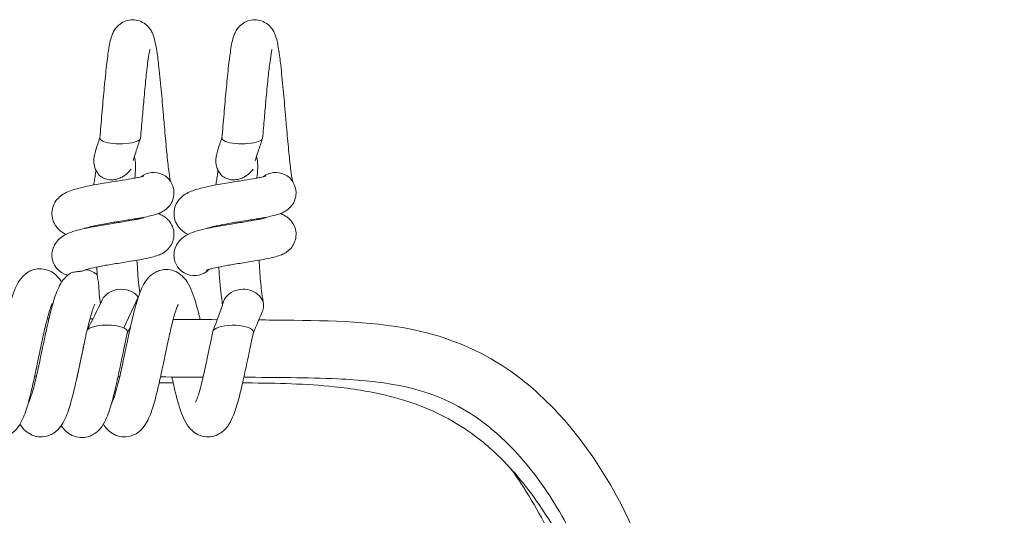
# Model space of a CAD drawing. Units: inches. Extents: x -5868 to -525, y -10413 to -7572.
# Drawn here: x -5464 to -5460, y -7848 to -7846 of the extents above; entities that cross this region are included whole.
import ezdxf

# ---------------------------------------------------------------- set-up
doc = ezdxf.new("R2010")
doc.units = ezdxf.units.IN
doc.header["$LTSCALE"] = 10
doc.header["$MEASUREMENT"] = 0
doc.layers.get('0').update_dxf_attribs({"lineweight": 9})
doc.layers.add('pararaios', color=4, linetype='Continuous', lineweight=13)

msp = doc.modelspace()

# ---------------------------------------------------------------- linework, layer by layer
at = {"color": 0, "linetype": 'Continuous', "lineweight": 0}
for points in [[(-5463.1508, -7847.6107), (-5463.0933, -7847.611), (-5463.0357, -7847.6113), (-5462.9781, -7847.6116)], [(-5463.0336, -7847.8377), (-5463.0893, -7847.8375), (-5463.1451, -7847.8371), (-5463.2008, -7847.8368)], [(-5463.1513, -7847.8598), (-5463.1695, -7847.8598), (-5463.1877, -7847.8598), (-5463.2059, -7847.8597)]]:
    msp.add_open_spline(points, degree=3, dxfattribs=at)
for points, knots in [([(-5462.8145, -7847.6126), (-5462.7796, -7847.6129), (-5462.7446, -7847.6132), (-5462.5316, -7847.6154), (-5462.3508, -7847.6172), (-5462.0493, -7847.6874), (-5461.9242, -7847.7427), (-5461.7307, -7847.8813), (-5461.6534, -7847.9568), (-5461.5024, -7848.1397), (-5461.4321, -7848.2521), (-5461.2925, -7848.533), (-5461.2341, -7848.7087), (-5461.131, -7849.1382), (-5461.1, -7849.3969), (-5461.0633, -7849.858), (-5461.0535, -7850.0615), (-5461.0477, -7850.2653)], [658.572905, 658.572905, 658.572905, 658.572905, 658.83535, 658.83535, 660.169998, 660.169998, 661.157704, 661.157704, 661.954722, 661.954722, 662.936374, 662.936374, 664.307414, 664.307414, 666.248767, 666.248767, 667.776621, 667.776621, 667.776621, 667.776621]), ([(-5461.2747, -7850.2536), (-5461.2757, -7850.2194), (-5461.2768, -7850.1853), (-5461.297, -7849.629), (-5461.3219, -7849.0868), (-5461.5544, -7848.5093), (-5461.599, -7848.419), (-5461.7006, -7848.2554), (-5461.7568, -7848.1806), (-5461.8695, -7848.0641), (-5461.9231, -7848.0185), (-5462.0641, -7847.9277), (-5462.159, -7847.8915), (-5462.3369, -7847.8552), (-5462.4207, -7847.8484), (-5462.6269, -7847.8389), (-5462.75, -7847.8383), (-5462.8731, -7847.8382)], [4.744654, 4.744654, 4.744654, 4.744654, 5.000958, 5.000958, 8.919227, 8.919227, 9.669402, 9.669402, 10.363308, 10.363308, 10.884818, 10.884818, 11.620986, 11.620986, 12.246834, 12.246834, 13.169686, 13.169686, 13.169686, 13.169686]), ([(-5461.3196, -7849.4655), (-5461.3239, -7849.4372), (-5461.3284, -7849.4092), (-5461.3527, -7849.2666), (-5461.3762, -7849.1566), (-5461.4263, -7848.9672), (-5461.4514, -7848.8861), (-5461.5276, -7848.6736), (-5461.584, -7848.5503), (-5461.6951, -7848.3596), (-5461.7468, -7848.2859), (-5461.8436, -7848.1735), (-5461.8872, -7848.1307), (-5461.9715, -7848.0618), (-5462.0117, -7848.0342), (-5462.1343, -7847.9638), (-5462.2211, -7847.9313), (-5462.3796, -7847.8934), (-5462.4474, -7847.8827), (-5462.6269, -7847.8639), (-5462.7423, -7847.8608), (-5462.8669, -7847.8604), (-5462.8725, -7847.8604), (-5462.8781, -7847.8604)], [0.02329487, 0.02329487, 0.02329487, 0.02329487, 0.02420397, 0.02420397, 0.02797495, 0.02797495, 0.03103487, 0.03103487, 0.03638721, 0.03638721, 0.04042793, 0.04042793, 0.04350417, 0.04350417, 0.0461329, 0.0461329, 0.05124082, 0.05124082, 0.05475058, 0.05475058, 0.0602047, 0.0602047, 0.06045959, 0.06045959, 0.06045959, 0.06045959]), ([(-5461.3028, -7849.6551), (-5461.3165, -7849.5681), (-5461.3323, -7849.4818), (-5461.3767, -7849.2731), (-5461.4077, -7849.1519), (-5461.4764, -7848.9232), (-5461.5136, -7848.8154), (-5461.5891, -7848.6242), (-5461.6266, -7848.5396), (-5461.7153, -7848.3628), (-5461.7675, -7848.275), (-5461.8207, -7848.2006)], [0.03335976, 0.03335976, 0.03335976, 0.03335976, 0.03713536, 0.03713536, 0.04259745, 0.04259745, 0.04780356, 0.04780356, 0.05238665, 0.05238665, 0.05818045, 0.05818045, 0.05818045, 0.05818045]), ([(-5460.4119, -7850.1133), (-5460.4001, -7850.0535), (-5460.3868, -7849.994), (-5460.3264, -7849.753), (-5460.2667, -7849.5737), (-5460.122, -7849.2447), (-5460.0386, -7849.0921), (-5459.8624, -7848.8517), (-5459.777, -7848.7566), (-5459.5443, -7848.5557), (-5459.3811, -7848.4619), (-5459.0694, -7848.3581), (-5458.9213, -7848.3335), (-5458.6043, -7848.3192), (-5458.4322, -7848.3344), (-5458.0517, -7848.4133), (-5457.8421, -7848.4923), (-5457.4608, -7848.7105), (-5457.2855, -7848.8518), (-5456.9587, -7849.1896), (-5456.8095, -7849.3935), (-5456.5128, -7849.8971), (-5456.3797, -7850.2107), (-5456.1791, -7850.8976), (-5456.1226, -7851.279), (-5456.0864, -7852.0698), (-5456.1113, -7852.4831), (-5456.2153, -7853.4168), (-5456.3079, -7853.938), (-5456.5728, -7855.191), (-5456.7622, -7855.9202), (-5457.2652, -7857.7428), (-5457.5937, -7858.8325), (-5458.0922, -7860.4641), (-5458.2595, -7861.007), (-5458.4269, -7861.55)], [4.510483, 4.510483, 4.510483, 4.510483, 4.967379, 4.967379, 6.375549, 6.375549, 7.666451, 7.666451, 8.614314, 8.614314, 9.975157, 9.975157, 11.079924, 11.079924, 12.355547, 12.355547, 13.994606, 13.994606, 15.651315, 15.651315, 17.521667, 17.521667, 20.040479, 20.040479, 22.893733, 22.893733, 25.980207, 25.980207, 29.941703, 29.941703, 35.587591, 35.587591, 44.127287, 44.127287, 48.391346, 48.391346, 48.391346, 48.391346])]:
    msp.add_open_spline(points, degree=3, knots=knots, dxfattribs=at)
at = {"layer": 'pararaios', "color": 0, "lineweight": 0}
for p, q in [((-5463.3447, -7847.6443), (-5463.2883, -7847.5231)), ((-5463.3296, -7847.6595), (-5463.3197, -7847.6429)), ((-5463.5283, -7847.8346), (-5463.5283, -7847.8346))]:
    msp.add_line(p, q, dxfattribs=at)
for centre, major_axis, ratio, start_param, end_param in [((-5463.3595, -7846.8977), (-0.08, 0), 0.28376, 6.257276, 6.281397), ((-5463.3595, -7846.8977), (-0.08, 0), 0.28376, 6.281397, 6.879755), ((-5463.3595, -7846.8977), (0.08, 0), 0.28376, 3.738162, 6.257605), ((-5462.8795, -7846.8977), (-0.08, 0), 0.28376, 6.257276, 6.281397), ((-5462.8795, -7846.8977), (-0.08, 0), 0.28376, 6.281397, 6.879755), ((-5462.8795, -7846.8977), (0.08, 0), 0.28376, 3.738162, 6.257605), ((-5463.2278, -7847.1125), (0.0627, 0.0497), 0.999876, 5.613063, 7.853982), ((-5462.7478, -7847.1125), (0.0627, 0.0497), 0.999876, 5.613063, 7.853982), ((-5463.2278, -7847.1125), (0.0798, 0.0052), 0.999649, 6.197571, 6.218413), ((-5462.7478, -7847.1125), (0.0798, 0.0052), 0.999649, 6.197571, 6.218413), ((-5463.5478, -7847.3584), (-0.0798, -0.0052), 0.999649, 6.231101, 7.563076), ((-5463.0678, -7847.3584), (-0.0798, -0.0052), 0.999649, 6.231101, 8.597761), ((-5463.5478, -7847.3584), (0.0571, 0.056), 0.999947, 4.712389, 4.746061), ((-5463.3557, -7847.5579), (-0.08, 0.0002), 0.824275, 4.869925, 5.910051), ((-5463.3557, -7847.5579), (-0.08, 0.0002), 0.824275, 3.70906, 4.869925), ((-5462.8757, -7847.5579), (-0.08, 0.0002), 0.824275, 4.951406, 6.004743), ((-5462.8757, -7847.5579), (0.08, -0.0002), 0.824275, 0.003029, 1.809814), ((-5462.8757, -7847.5579), (0.08, -0.0002), 0.824275, 5.933462, 6.286215), ((-5463.4109, -7847.6593), (-0.08, 0), 0.334057, 3.738041, 6.211574), ((-5463.4109, -7847.6593), (0.08, 0), 0.334057, 0.204622, 0.596449), ((-5463.4109, -7847.6593), (0.08, 0), 0.334057, 0.00182, 0.204622), ((-5462.9152, -7847.6602), (-0.08, 0), 0.334057, 3.307765, 6.210783), ((-5462.9152, -7847.6602), (0.08, 0), 0.334057, 0.00182, 0.166172), ((-5463.4109, -7847.6593), (0.08, 0), 0.334057, 6.208087, 6.285005), ((-5462.9152, -7847.6602), (0.08, 0), 0.334057, 6.207175, 6.285005)]:
    msp.add_ellipse(centre, major_axis=major_axis, ratio=ratio, start_param=start_param, end_param=end_param, dxfattribs=at)
for points, knots in [([(-5463.4395, -7846.8972), (-5463.4367, -7846.8669), (-5463.4339, -7846.8346), (-5463.4284, -7846.7712), (-5463.4256, -7846.7392), (-5463.42, -7846.6785), (-5463.4171, -7846.649), (-5463.4112, -7846.596), (-5463.4082, -7846.572), (-5463.4016, -7846.5299), (-5463.3987, -7846.5133), (-5463.3905, -7846.4903), (-5463.3884, -7846.485), (-5463.3825, -7846.474), (-5463.3789, -7846.4682), (-5463.3689, -7846.4563), (-5463.3621, -7846.4501), (-5463.3471, -7846.4408), (-5463.3391, -7846.4373), (-5463.322, -7846.4329), (-5463.3127, -7846.4321), (-5463.2946, -7846.4337), (-5463.2856, -7846.436), (-5463.2692, -7846.4432), (-5463.2617, -7846.4481), (-5463.2494, -7846.4591), (-5463.2444, -7846.4652), (-5463.2368, -7846.4766), (-5463.2341, -7846.4819), (-5463.2292, -7846.4933), (-5463.2273, -7846.4991), (-5463.2213, -7846.5198), (-5463.2185, -7846.5353), (-5463.213, -7846.5705), (-5463.2106, -7846.5891), (-5463.2049, -7846.6386), (-5463.2016, -7846.6723), (-5463.1953, -7846.7395), (-5463.1924, -7846.7735), (-5463.1891, -7846.8109), (-5463.1888, -7846.8147), (-5463.1875, -7846.83), (-5463.1865, -7846.8414), (-5463.1827, -7846.8846), (-5463.1798, -7846.9161), (-5463.1744, -7846.9721), (-5463.1717, -7846.9976), (-5463.1666, -7847.0389), (-5463.164, -7847.0559), (-5463.1619, -7847.0668), (-5463.1619, -7847.067), (-5463.1618, -7847.0673)], [0, 0, 0, 0, 0.239572, 0.239572, 0.477821, 0.477821, 0.72185, 0.72185, 0.973811, 0.973811, 1.248729, 1.248729, 1.324927, 1.324927, 1.393235, 1.393235, 1.469064, 1.469064, 1.537607, 1.537607, 1.609229, 1.609229, 1.680878, 1.680878, 1.75254, 1.75254, 1.822967, 1.822967, 1.891894, 1.891894, 1.98385, 1.98385, 2.218731, 2.218731, 2.419098, 2.419098, 2.700762, 2.700762, 2.953468, 2.953468, 2.982162, 2.982162, 3.068371, 3.068371, 3.311541, 3.311541, 3.546542, 3.546542, 3.770971, 3.770971, 3.776358, 3.776358, 3.776358, 3.776358]), ([(-5462.9595, -7846.8972), (-5462.9567, -7846.8669), (-5462.9539, -7846.8346), (-5462.9484, -7846.7712), (-5462.9456, -7846.7392), (-5462.94, -7846.6785), (-5462.9371, -7846.649), (-5462.9312, -7846.596), (-5462.9282, -7846.572), (-5462.9216, -7846.5299), (-5462.9187, -7846.5133), (-5462.9105, -7846.4903), (-5462.9084, -7846.485), (-5462.9025, -7846.474), (-5462.8989, -7846.4682), (-5462.8889, -7846.4563), (-5462.8821, -7846.4501), (-5462.8671, -7846.4408), (-5462.8591, -7846.4373), (-5462.842, -7846.4329), (-5462.8327, -7846.4321), (-5462.8146, -7846.4337), (-5462.8056, -7846.436), (-5462.7892, -7846.4432), (-5462.7817, -7846.4481), (-5462.7694, -7846.4591), (-5462.7644, -7846.4652), (-5462.7568, -7846.4766), (-5462.7541, -7846.4819), (-5462.7492, -7846.4933), (-5462.7473, -7846.4991), (-5462.7413, -7846.5198), (-5462.7385, -7846.5353), (-5462.733, -7846.5705), (-5462.7306, -7846.5891), (-5462.7249, -7846.6386), (-5462.7216, -7846.6723), (-5462.7153, -7846.7395), (-5462.7124, -7846.7735), (-5462.7091, -7846.8109), (-5462.7088, -7846.8147), (-5462.7075, -7846.83), (-5462.7065, -7846.8414), (-5462.7027, -7846.8846), (-5462.6998, -7846.9161), (-5462.6944, -7846.9721), (-5462.6917, -7846.9976), (-5462.6866, -7847.0389), (-5462.684, -7847.0559), (-5462.6819, -7847.0668), (-5462.6819, -7847.067), (-5462.6818, -7847.0673)], [0, 0, 0, 0, 0.239572, 0.239572, 0.477821, 0.477821, 0.72185, 0.72185, 0.973811, 0.973811, 1.248729, 1.248729, 1.324927, 1.324927, 1.393235, 1.393235, 1.469064, 1.469064, 1.537607, 1.537607, 1.609229, 1.609229, 1.680878, 1.680878, 1.75254, 1.75254, 1.822967, 1.822967, 1.891894, 1.891894, 1.98385, 1.98385, 2.218731, 2.218731, 2.419098, 2.419098, 2.700762, 2.700762, 2.953468, 2.953468, 2.982162, 2.982162, 3.068371, 3.068371, 3.311541, 3.311541, 3.546542, 3.546542, 3.770971, 3.770971, 3.776358, 3.776358, 3.776358, 3.776358]), ([(-5463.2421, -7846.5487), (-5463.2421, -7846.5487), (-5463.2421, -7846.5488), (-5463.2423, -7846.5494), (-5463.2427, -7846.551), (-5463.2441, -7846.5571), (-5463.2452, -7846.5625), (-5463.248, -7846.5788), (-5463.2498, -7846.591), (-5463.2538, -7846.6226), (-5463.2562, -7846.6434), (-5463.2611, -7846.691), (-5463.2637, -7846.7189), (-5463.2683, -7846.7706), (-5463.2704, -7846.7947), (-5463.2748, -7846.8453), (-5463.2772, -7846.8724), (-5463.2795, -7846.8983)], [3.03057, 3.03057, 3.03057, 3.03057, 3.044471, 3.044471, 3.115725, 3.115725, 3.224164, 3.224164, 3.381392, 3.381392, 3.580182, 3.580182, 3.80219, 3.80219, 3.981852, 3.981852, 4.183706, 4.183706, 4.183706, 4.183706]), ([(-5462.7621, -7846.5487), (-5462.7621, -7846.5487), (-5462.7621, -7846.5488), (-5462.7623, -7846.5494), (-5462.7627, -7846.551), (-5462.7641, -7846.5571), (-5462.7652, -7846.5625), (-5462.768, -7846.5788), (-5462.7698, -7846.591), (-5462.7738, -7846.6226), (-5462.7762, -7846.6434), (-5462.7811, -7846.691), (-5462.7837, -7846.7189), (-5462.7883, -7846.7706), (-5462.7904, -7846.7947), (-5462.7948, -7846.8453), (-5462.7972, -7846.8724), (-5462.7995, -7846.8983)], [3.03057, 3.03057, 3.03057, 3.03057, 3.044471, 3.044471, 3.115725, 3.115725, 3.224164, 3.224164, 3.381392, 3.381392, 3.580182, 3.580182, 3.80219, 3.80219, 3.981852, 3.981852, 4.183706, 4.183706, 4.183706, 4.183706]), ([(-5463.4436, -7847.0401), (-5463.4436, -7847.0401), (-5463.4436, -7847.04), (-5463.444, -7847.0395), (-5463.4447, -7847.0388), (-5463.4461, -7847.0371), (-5463.447, -7847.036), (-5463.4493, -7847.0329), (-5463.4508, -7847.0306), (-5463.4549, -7847.0238), (-5463.4572, -7847.0189), (-5463.4618, -7847.0056), (-5463.4631, -7846.9969), (-5463.4634, -7846.9816), (-5463.4625, -7846.9749), (-5463.4612, -7846.9679), (-5463.461, -7846.9668), (-5463.46, -7846.9623), (-5463.4592, -7846.9591), (-5463.4557, -7846.9458), (-5463.4521, -7846.9345), (-5463.4452, -7846.9137), (-5463.4424, -7846.9052), (-5463.4394, -7846.8964)], [0.3865185, 0.3865185, 0.3865185, 0.3865185, 0.3939811, 0.3939811, 0.4106357, 0.4106357, 0.4270824, 0.4270824, 0.4536092, 0.4536092, 0.5032296, 0.5032296, 0.5824492, 0.5824492, 0.6628256, 0.6628256, 0.678791, 0.678791, 0.7266895, 0.7266895, 0.8711608, 0.8711608, 0.9581389, 0.9581389, 0.9581389, 0.9581389]), ([(-5463.2799, -7846.8999), (-5463.2856, -7846.9164), (-5463.2911, -7846.9323), (-5463.2994, -7846.9569), (-5463.3026, -7846.9665), (-5463.3061, -7846.9775), (-5463.307, -7846.9807), (-5463.3079, -7846.9841), (-5463.3081, -7846.9849), (-5463.3082, -7846.9853), (-5463.3082, -7846.9853), (-5463.3082, -7846.9853)], [0, 0, 0, 0, 0.1476755, 0.1476755, 0.2552124, 0.2552124, 0.3111624, 0.3111624, 0.3449048, 0.3449048, 0.3529663, 0.3529663, 0.3529663, 0.3529663]), ([(-5462.9636, -7847.0401), (-5462.9636, -7847.0401), (-5462.9636, -7847.04), (-5462.964, -7847.0395), (-5462.9647, -7847.0388), (-5462.9661, -7847.0371), (-5462.967, -7847.036), (-5462.9693, -7847.0329), (-5462.9708, -7847.0306), (-5462.9749, -7847.0238), (-5462.9772, -7847.0189), (-5462.9818, -7847.0056), (-5462.9831, -7846.9969), (-5462.9834, -7846.9816), (-5462.9825, -7846.9749), (-5462.9812, -7846.9679), (-5462.981, -7846.9668), (-5462.98, -7846.9623), (-5462.9792, -7846.9591), (-5462.9757, -7846.9458), (-5462.9721, -7846.9345), (-5462.9652, -7846.9137), (-5462.9624, -7846.9052), (-5462.9594, -7846.8964)], [0.3865185, 0.3865185, 0.3865185, 0.3865185, 0.3939811, 0.3939811, 0.4106357, 0.4106357, 0.4270824, 0.4270824, 0.4536092, 0.4536092, 0.5032296, 0.5032296, 0.5824492, 0.5824492, 0.6628256, 0.6628256, 0.678791, 0.678791, 0.7266895, 0.7266895, 0.8711608, 0.8711608, 0.9581389, 0.9581389, 0.9581389, 0.9581389]), ([(-5462.7999, -7846.8999), (-5462.8056, -7846.9164), (-5462.8111, -7846.9323), (-5462.8194, -7846.9569), (-5462.8226, -7846.9665), (-5462.8261, -7846.9775), (-5462.827, -7846.9807), (-5462.8279, -7846.9841), (-5462.8281, -7846.9849), (-5462.8282, -7846.9853), (-5462.8282, -7846.9853), (-5462.8282, -7846.9853)], [0, 0, 0, 0, 0.1476755, 0.1476755, 0.2552124, 0.2552124, 0.3111624, 0.3111624, 0.3449048, 0.3449048, 0.3529663, 0.3529663, 0.3529663, 0.3529663]), ([(-5463.3035, -7846.9694), (-5463.3027, -7846.9719), (-5463.3021, -7846.9744), (-5463.2988, -7846.9893), (-5463.2982, -7847.002), (-5463.2992, -7847.0283), (-5463.3004, -7847.0415), (-5463.3021, -7847.0549)], [0.7379382, 0.7379382, 0.7379382, 0.7379382, 0.7633228, 0.7633228, 0.8872575, 0.8872575, 0.9911618, 0.9911618, 0.9911618, 0.9911618]), ([(-5462.8235, -7846.9694), (-5462.8227, -7846.9719), (-5462.8221, -7846.9744), (-5462.8188, -7846.9893), (-5462.8182, -7847.002), (-5462.8192, -7847.0283), (-5462.8204, -7847.0415), (-5462.8221, -7847.0549)], [0.7379382, 0.7379382, 0.7379382, 0.7379382, 0.7633228, 0.7633228, 0.8872575, 0.8872575, 0.9911618, 0.9911618, 0.9911618, 0.9911618]), ([(-5463.4634, -7847.0821), (-5463.4622, -7847.0751), (-5463.4611, -7847.0681), (-5463.4587, -7847.053), (-5463.4575, -7847.045), (-5463.4559, -7847.0324), (-5463.4554, -7847.0276), (-5463.455, -7847.0235), (-5463.455, -7847.0233), (-5463.455, -7847.0232)], [0.0284964, 0.0284964, 0.0284964, 0.0284964, 0.0818492, 0.0818492, 0.1431728, 0.1431728, 0.1796597, 0.1796597, 0.1809642, 0.1809642, 0.1809642, 0.1809642]), ([(-5463.3163, -7847.0198), (-5463.3163, -7847.0198), (-5463.3163, -7847.0198), (-5463.3165, -7847.02), (-5463.3168, -7847.0204), (-5463.3179, -7847.0216), (-5463.3187, -7847.0225), (-5463.3205, -7847.0247), (-5463.3216, -7847.026), (-5463.3239, -7847.0287), (-5463.3252, -7847.03), (-5463.3269, -7847.0318), (-5463.3273, -7847.0323), (-5463.3279, -7847.0329), (-5463.3281, -7847.033), (-5463.3314, -7847.0363), (-5463.3351, -7847.0396), (-5463.3431, -7847.0457), (-5463.3476, -7847.0486), (-5463.3574, -7847.0539), (-5463.363, -7847.0562), (-5463.3748, -7847.0599), (-5463.3813, -7847.0611), (-5463.3944, -7847.0621), (-5463.4012, -7847.0617), (-5463.4138, -7847.0593), (-5463.4197, -7847.0573), (-5463.4287, -7847.053), (-5463.4321, -7847.0509), (-5463.438, -7847.0466), (-5463.4405, -7847.0445), (-5463.4434, -7847.0423), (-5463.4439, -7847.0419), (-5463.4444, -7847.0416), (-5463.4444, -7847.0416), (-5463.4445, -7847.0416), (-5463.4445, -7847.0416), (-5463.4445, -7847.0416)], [0.3693302, 0.3693302, 0.3693302, 0.3693302, 0.3714441, 0.3714441, 0.3845531, 0.3845531, 0.4024552, 0.4024552, 0.4218415, 0.4218415, 0.4394496, 0.4394496, 0.4453053, 0.4453053, 0.4472566, 0.4472566, 0.4867915, 0.4867915, 0.5262989, 0.5262989, 0.5705221, 0.5705221, 0.6207426, 0.6207426, 0.6758832, 0.6758832, 0.7338171, 0.7338171, 0.7863447, 0.7863447, 0.8253786, 0.8253786, 0.8326972, 0.8326972, 0.8333833, 0.8333833, 0.8333984, 0.8333984, 0.8333984, 0.8333984]), ([(-5462.9835, -7847.0821), (-5462.9822, -7847.0751), (-5462.9811, -7847.0681), (-5462.9787, -7847.053), (-5462.9775, -7847.045), (-5462.9759, -7847.0324), (-5462.9754, -7847.0276), (-5462.975, -7847.0235), (-5462.975, -7847.0233), (-5462.975, -7847.0232)], [0.0284964, 0.0284964, 0.0284964, 0.0284964, 0.0818492, 0.0818492, 0.1431728, 0.1431728, 0.1796597, 0.1796597, 0.1809642, 0.1809642, 0.1809642, 0.1809642]), ([(-5462.8363, -7847.0198), (-5462.8363, -7847.0198), (-5462.8363, -7847.0198), (-5462.8365, -7847.02), (-5462.8368, -7847.0204), (-5462.8379, -7847.0216), (-5462.8387, -7847.0225), (-5462.8405, -7847.0247), (-5462.8416, -7847.026), (-5462.8439, -7847.0287), (-5462.8452, -7847.03), (-5462.8469, -7847.0318), (-5462.8473, -7847.0323), (-5462.8479, -7847.0329), (-5462.8481, -7847.033), (-5462.8514, -7847.0363), (-5462.8551, -7847.0396), (-5462.8631, -7847.0457), (-5462.8676, -7847.0486), (-5462.8774, -7847.0539), (-5462.883, -7847.0562), (-5462.8948, -7847.0599), (-5462.9013, -7847.0611), (-5462.9144, -7847.0621), (-5462.9212, -7847.0617), (-5462.9338, -7847.0593), (-5462.9397, -7847.0573), (-5462.9487, -7847.053), (-5462.9521, -7847.0509), (-5462.958, -7847.0466), (-5462.9606, -7847.0445), (-5462.9634, -7847.0423), (-5462.9639, -7847.0419), (-5462.9644, -7847.0416), (-5462.9644, -7847.0416), (-5462.9645, -7847.0416), (-5462.9645, -7847.0416), (-5462.9645, -7847.0416)], [0.3693302, 0.3693302, 0.3693302, 0.3693302, 0.3714441, 0.3714441, 0.3845531, 0.3845531, 0.4024552, 0.4024552, 0.4218415, 0.4218415, 0.4394496, 0.4394496, 0.4453053, 0.4453053, 0.4472566, 0.4472566, 0.4867915, 0.4867915, 0.5262989, 0.5262989, 0.5705221, 0.5705221, 0.6207426, 0.6207426, 0.6758832, 0.6758832, 0.7338171, 0.7338171, 0.7863447, 0.7863447, 0.8253786, 0.8253786, 0.8326972, 0.8326972, 0.8333833, 0.8333833, 0.8333984, 0.8333984, 0.8333984, 0.8333984]), ([(-5463.5727, -7847.2764), (-5463.5825, -7847.2715), (-5463.5926, -7847.2651), (-5463.6064, -7847.2513), (-5463.6108, -7847.2459), (-5463.6198, -7847.2317), (-5463.6238, -7847.2221), (-5463.6279, -7847.2029), (-5463.6283, -7847.1931), (-5463.6259, -7847.1743), (-5463.6231, -7847.165), (-5463.6149, -7847.1485), (-5463.6094, -7847.1409), (-5463.5973, -7847.1282), (-5463.5905, -7847.1229), (-5463.5759, -7847.1137), (-5463.5681, -7847.11), (-5463.5446, -7847.1005), (-5463.5278, -7847.0959), (-5463.4964, -7847.0886), (-5463.4833, -7847.0859), (-5463.4495, -7847.0794), (-5463.4276, -7847.0757), (-5463.3871, -7847.0691), (-5463.368, -7847.0661), (-5463.334, -7847.0605), (-5463.3185, -7847.0579), (-5463.2994, -7847.0544), (-5463.2939, -7847.0534), (-5463.2846, -7847.0514), (-5463.2806, -7847.0506), (-5463.2745, -7847.0491), (-5463.272, -7847.0485), (-5463.2688, -7847.0476), (-5463.2677, -7847.0472), (-5463.267, -7847.047), (-5463.2669, -7847.047), (-5463.2669, -7847.047)], [1.198291, 1.198291, 1.198291, 1.198291, 1.313259, 1.313259, 1.371772, 1.371772, 1.452723, 1.452723, 1.528969, 1.528969, 1.604234, 1.604234, 1.680174, 1.680174, 1.758682, 1.758682, 1.852303, 1.852303, 2.034517, 2.034517, 2.148627, 2.148627, 2.31417, 2.31417, 2.456465, 2.456465, 2.586308, 2.586308, 2.644032, 2.644032, 2.695175, 2.695175, 2.739015, 2.739015, 2.773995, 2.773995, 2.788925, 2.788925, 2.788925, 2.788925]), ([(-5463.0927, -7847.2764), (-5463.1025, -7847.2715), (-5463.1126, -7847.2651), (-5463.1264, -7847.2513), (-5463.1308, -7847.2459), (-5463.1398, -7847.2317), (-5463.1438, -7847.2221), (-5463.1479, -7847.2029), (-5463.1483, -7847.1931), (-5463.1459, -7847.1743), (-5463.1431, -7847.165), (-5463.1349, -7847.1485), (-5463.1294, -7847.1409), (-5463.1173, -7847.1282), (-5463.1105, -7847.1229), (-5463.0959, -7847.1137), (-5463.0881, -7847.11), (-5463.0646, -7847.1005), (-5463.0478, -7847.0959), (-5463.0164, -7847.0886), (-5463.0033, -7847.0859), (-5462.9695, -7847.0794), (-5462.9476, -7847.0757), (-5462.9071, -7847.0691), (-5462.888, -7847.0661), (-5462.854, -7847.0605), (-5462.8385, -7847.0579), (-5462.8194, -7847.0544), (-5462.8139, -7847.0534), (-5462.8046, -7847.0514), (-5462.8006, -7847.0506), (-5462.7945, -7847.0491), (-5462.792, -7847.0485), (-5462.7888, -7847.0476), (-5462.7877, -7847.0472), (-5462.787, -7847.047), (-5462.7869, -7847.047), (-5462.7869, -7847.047)], [1.198291, 1.198291, 1.198291, 1.198291, 1.313259, 1.313259, 1.371772, 1.371772, 1.452723, 1.452723, 1.528969, 1.528969, 1.604234, 1.604234, 1.680174, 1.680174, 1.758682, 1.758682, 1.852303, 1.852303, 2.034517, 2.034517, 2.148627, 2.148627, 2.31417, 2.31417, 2.456465, 2.456465, 2.586308, 2.586308, 2.644032, 2.644032, 2.695175, 2.695175, 2.739015, 2.739015, 2.773995, 2.773995, 2.788925, 2.788925, 2.788925, 2.788925]), ([(-5463.1478, -7847.1142), (-5463.148, -7847.1233), (-5463.1498, -7847.1325), (-5463.156, -7847.1493), (-5463.1605, -7847.1571), (-5463.1711, -7847.1704), (-5463.1774, -7847.1761), (-5463.1896, -7847.185), (-5463.1957, -7847.1883), (-5463.2085, -7847.1941), (-5463.2152, -7847.1964), (-5463.2382, -7847.2034), (-5463.2564, -7847.2071), (-5463.2892, -7847.2131), (-5463.3015, -7847.2152), (-5463.3326, -7847.2203), (-5463.3526, -7847.2235), (-5463.39, -7847.2295), (-5463.408, -7847.2325), (-5463.4399, -7847.2383), (-5463.4545, -7847.2411), (-5463.4722, -7847.2451), (-5463.4772, -7847.2463), (-5463.4855, -7847.2484), (-5463.489, -7847.2494), (-5463.4943, -7847.251), (-5463.4963, -7847.2517), (-5463.4991, -7847.2527), (-5463.5, -7847.253), (-5463.5006, -7847.2533), (-5463.5007, -7847.2533), (-5463.5007, -7847.2533)], [0, 0, 0, 0, 0.070897, 0.070897, 0.140282, 0.140282, 0.209722, 0.209722, 0.277807, 0.277807, 0.362465, 0.362465, 0.561788, 0.561788, 0.666513, 0.666513, 0.816597, 0.816597, 0.950655, 0.950655, 1.073497, 1.073497, 1.127103, 1.127103, 1.173449, 1.173449, 1.212684, 1.212684, 1.244301, 1.244301, 1.258826, 1.258826, 1.258826, 1.258826]), ([(-5462.6678, -7847.1142), (-5462.668, -7847.1233), (-5462.6698, -7847.1325), (-5462.676, -7847.1493), (-5462.6805, -7847.1571), (-5462.6911, -7847.1704), (-5462.6974, -7847.1761), (-5462.7096, -7847.185), (-5462.7157, -7847.1883), (-5462.7285, -7847.1941), (-5462.7352, -7847.1964), (-5462.7582, -7847.2034), (-5462.7764, -7847.2071), (-5462.8092, -7847.2131), (-5462.8215, -7847.2152), (-5462.8526, -7847.2203), (-5462.8726, -7847.2235), (-5462.91, -7847.2295), (-5462.928, -7847.2325), (-5462.9599, -7847.2383), (-5462.9745, -7847.2411), (-5462.9922, -7847.2451), (-5462.9972, -7847.2463), (-5463.0055, -7847.2484), (-5463.009, -7847.2494), (-5463.0143, -7847.251), (-5463.0164, -7847.2517), (-5463.0191, -7847.2527), (-5463.02, -7847.253), (-5463.0206, -7847.2533), (-5463.0207, -7847.2533), (-5463.0207, -7847.2533)], [0, 0, 0, 0, 0.070897, 0.070897, 0.140282, 0.140282, 0.209722, 0.209722, 0.277807, 0.277807, 0.362465, 0.362465, 0.561788, 0.561788, 0.666513, 0.666513, 0.816597, 0.816597, 0.950655, 0.950655, 1.073497, 1.073497, 1.127103, 1.127103, 1.173449, 1.173449, 1.212684, 1.212684, 1.244301, 1.244301, 1.258826, 1.258826, 1.258826, 1.258826]), ([(-5463.6278, -7847.3594), (-5463.6279, -7847.3498), (-5463.6263, -7847.3399), (-5463.6202, -7847.322), (-5463.6157, -7847.3137), (-5463.6048, -7847.2994), (-5463.5984, -7847.2932), (-5463.5848, -7847.2828), (-5463.5776, -7847.2787), (-5463.5596, -7847.27), (-5463.5485, -7847.2662), (-5463.5253, -7847.2593), (-5463.5134, -7847.2564), (-5463.4896, -7847.2511), (-5463.478, -7847.2488), (-5463.4462, -7847.2428), (-5463.4247, -7847.2392), (-5463.3848, -7847.2327), (-5463.3658, -7847.2297), (-5463.3322, -7847.2242), (-5463.3168, -7847.2216), (-5463.298, -7847.2181), (-5463.2926, -7847.217), (-5463.2835, -7847.2152), (-5463.2797, -7847.2143), (-5463.2738, -7847.2129), (-5463.2715, -7847.2123), (-5463.2685, -7847.2114), (-5463.2676, -7847.2111), (-5463.267, -7847.2109), (-5463.2669, -7847.2109), (-5463.2669, -7847.2109)], [0, 0, 0, 0, 0.077137, 0.077137, 0.152517, 0.152517, 0.229648, 0.229648, 0.313784, 0.313784, 0.444249, 0.444249, 0.562171, 0.562171, 0.661306, 0.661306, 0.823046, 0.823046, 0.964657, 0.964657, 1.094067, 1.094067, 1.151466, 1.151466, 1.202077, 1.202077, 1.245212, 1.245212, 1.279412, 1.279412, 1.29179, 1.29179, 1.29179, 1.29179]), ([(-5463.21, -7847.1944), (-5463.2087, -7847.1949), (-5463.2073, -7847.1955), (-5463.2015, -7847.1979), (-5463.1968, -7847.2001), (-5463.1872, -7847.2056), (-5463.1823, -7847.209), (-5463.1711, -7847.2184), (-5463.165, -7847.2253), (-5463.1557, -7847.2404), (-5463.1522, -7847.2486), (-5463.148, -7847.2658), (-5463.1473, -7847.275), (-5463.149, -7847.2928), (-5463.1513, -7847.3016), (-5463.1585, -7847.3178), (-5463.1634, -7847.3252), (-5463.1746, -7847.3378), (-5463.181, -7847.343), (-5463.1932, -7847.351), (-5463.1992, -7847.3539), (-5463.2127, -7847.3596), (-5463.2201, -7847.362), (-5463.2462, -7847.3692), (-5463.2678, -7847.3733), (-5463.3036, -7847.3795), (-5463.315, -7847.3814), (-5463.3449, -7847.3862), (-5463.3644, -7847.3893), (-5463.4007, -7847.3953), (-5463.4181, -7847.3982), (-5463.4486, -7847.4039), (-5463.4623, -7847.4067), (-5463.4784, -7847.4105), (-5463.4829, -7847.4117), (-5463.4899, -7847.4136), (-5463.4927, -7847.4145), (-5463.4969, -7847.4158), (-5463.4984, -7847.4163), (-5463.5001, -7847.417), (-5463.5006, -7847.4172), (-5463.5007, -7847.4173), (-5463.5007, -7847.4173), (-5463.5007, -7847.4173)], [2.714055, 2.714055, 2.714055, 2.714055, 2.73043, 2.73043, 2.785746, 2.785746, 2.839428, 2.839428, 2.912636, 2.912636, 2.980737, 2.980737, 3.050432, 3.050432, 3.119803, 3.119803, 3.189324, 3.189324, 3.258518, 3.258518, 3.32715, 3.32715, 3.422053, 3.422053, 3.641723, 3.641723, 3.734949, 3.734949, 3.879645, 3.879645, 4.011283, 4.011283, 4.13179, 4.13179, 4.183454, 4.183454, 4.226871, 4.226871, 4.262725, 4.262725, 4.291167, 4.291167, 4.293923, 4.293923, 4.293923, 4.293923]), ([(-5463.1478, -7847.3594), (-5463.1479, -7847.3498), (-5463.1463, -7847.3399), (-5463.1402, -7847.322), (-5463.1357, -7847.3137), (-5463.1248, -7847.2994), (-5463.1184, -7847.2932), (-5463.1048, -7847.2828), (-5463.0976, -7847.2787), (-5463.0796, -7847.27), (-5463.0685, -7847.2662), (-5463.0453, -7847.2593), (-5463.0334, -7847.2564), (-5463.0096, -7847.2511), (-5462.998, -7847.2488), (-5462.9662, -7847.2428), (-5462.9447, -7847.2392), (-5462.9048, -7847.2327), (-5462.8858, -7847.2297), (-5462.8522, -7847.2242), (-5462.8368, -7847.2216), (-5462.818, -7847.2181), (-5462.8126, -7847.217), (-5462.8035, -7847.2152), (-5462.7997, -7847.2143), (-5462.7938, -7847.2129), (-5462.7915, -7847.2123), (-5462.7885, -7847.2114), (-5462.7876, -7847.2111), (-5462.787, -7847.2109), (-5462.7869, -7847.2109), (-5462.7869, -7847.2109)], [0, 0, 0, 0, 0.077137, 0.077137, 0.152517, 0.152517, 0.229648, 0.229648, 0.313784, 0.313784, 0.444249, 0.444249, 0.562171, 0.562171, 0.661306, 0.661306, 0.823046, 0.823046, 0.964657, 0.964657, 1.094067, 1.094067, 1.151466, 1.151466, 1.202077, 1.202077, 1.245212, 1.245212, 1.279412, 1.279412, 1.29179, 1.29179, 1.29179, 1.29179]), ([(-5462.73, -7847.1944), (-5462.7287, -7847.1949), (-5462.7273, -7847.1955), (-5462.7215, -7847.1979), (-5462.7168, -7847.2001), (-5462.7072, -7847.2056), (-5462.7023, -7847.209), (-5462.6912, -7847.2184), (-5462.685, -7847.2253), (-5462.6757, -7847.2404), (-5462.6722, -7847.2486), (-5462.668, -7847.2658), (-5462.6673, -7847.275), (-5462.669, -7847.2928), (-5462.6713, -7847.3016), (-5462.6785, -7847.3178), (-5462.6834, -7847.3252), (-5462.6946, -7847.3378), (-5462.701, -7847.343), (-5462.7132, -7847.351), (-5462.7192, -7847.3539), (-5462.7327, -7847.3596), (-5462.7401, -7847.362), (-5462.7662, -7847.3692), (-5462.7878, -7847.3733), (-5462.8236, -7847.3795), (-5462.835, -7847.3814), (-5462.8649, -7847.3862), (-5462.8844, -7847.3893), (-5462.9207, -7847.3953), (-5462.9381, -7847.3982), (-5462.9686, -7847.4039), (-5462.9823, -7847.4067), (-5462.9984, -7847.4105), (-5463.0029, -7847.4117), (-5463.0099, -7847.4136), (-5463.0127, -7847.4145), (-5463.0169, -7847.4158), (-5463.0184, -7847.4163), (-5463.0201, -7847.417), (-5463.0206, -7847.4172), (-5463.0207, -7847.4173), (-5463.0207, -7847.4173), (-5463.0207, -7847.4173)], [2.714055, 2.714055, 2.714055, 2.714055, 2.73043, 2.73043, 2.785746, 2.785746, 2.839428, 2.839428, 2.912636, 2.912636, 2.980737, 2.980737, 3.050432, 3.050432, 3.119803, 3.119803, 3.189324, 3.189324, 3.258518, 3.258518, 3.32715, 3.32715, 3.422053, 3.422053, 3.641723, 3.641723, 3.734949, 3.734949, 3.879645, 3.879645, 4.011283, 4.011283, 4.13179, 4.13179, 4.183454, 4.183454, 4.226871, 4.226871, 4.262725, 4.262725, 4.291167, 4.291167, 4.293923, 4.293923, 4.293923, 4.293923]), ([(-5463.2933, -7847.3777), (-5463.2924, -7847.3947), (-5463.2914, -7847.4116), (-5463.2897, -7847.4367), (-5463.2891, -7847.4452), (-5463.287, -7847.469), (-5463.2854, -7847.4825), (-5463.2833, -7847.4989), (-5463.2828, -7847.5026), (-5463.2823, -7847.5063)], [0.1185808, 0.1185808, 0.1185808, 0.1185808, 0.2466319, 0.2466319, 0.3146032, 0.3146032, 0.4496384, 0.4496384, 0.4905443, 0.4905443, 0.4905443, 0.4905443]), ([(-5462.8133, -7847.3777), (-5462.8131, -7847.381), (-5462.8129, -7847.3843), (-5462.812, -7847.4019), (-5462.8111, -7847.4162), (-5462.8092, -7847.4443), (-5462.808, -7847.458), (-5462.8053, -7847.4839), (-5462.8037, -7847.496), (-5462.8001, -7847.5224), (-5462.7982, -7847.5362), (-5462.7962, -7847.5503)], [0.1190202, 0.1190202, 0.1190202, 0.1190202, 0.1439784, 0.1439784, 0.2521568, 0.2521568, 0.3638156, 0.3638156, 0.4972834, 0.4972834, 0.6550507, 0.6550507, 0.6550507, 0.6550507]), ([(-5463.8579, -7847.8417), (-5463.8555, -7847.8316), (-5463.8532, -7847.8211), (-5463.8458, -7847.7873), (-5463.8407, -7847.7628), (-5463.8302, -7847.7119), (-5463.8247, -7847.6851), (-5463.8134, -7847.6326), (-5463.8075, -7847.6065), (-5463.7952, -7847.5574), (-5463.7887, -7847.5344), (-5463.7734, -7847.4904), (-5463.765, -7847.47), (-5463.7426, -7847.4414), (-5463.7334, -7847.4323), (-5463.7161, -7847.4216), (-5463.7098, -7847.4185), (-5463.6922, -7847.4125), (-5463.6802, -7847.4109), (-5463.6577, -7847.4123), (-5463.6471, -7847.4151), (-5463.6281, -7847.4236), (-5463.6195, -7847.4294), (-5463.6045, -7847.4429), (-5463.5983, -7847.4507), (-5463.5918, -7847.4602), (-5463.5907, -7847.462), (-5463.5896, -7847.4638)], [5.067911, 5.067911, 5.067911, 5.067911, 5.155512, 5.155512, 5.343024, 5.343024, 5.545125, 5.545125, 5.759529, 5.759529, 5.990654, 5.990654, 6.265541, 6.265541, 6.393446, 6.393446, 6.456862, 6.456862, 6.559289, 6.559289, 6.653258, 6.653258, 6.748815, 6.748815, 6.856493, 6.856493, 6.88095, 6.88095, 6.88095, 6.88095]), ([(-5463.4993, -7847.4167), (-5463.4993, -7847.4167), (-5463.4993, -7847.4167), (-5463.5014, -7847.4177), (-5463.5041, -7847.4192), (-5463.511, -7847.4208), (-5463.513, -7847.4211), (-5463.5173, -7847.4217), (-5463.5193, -7847.4219), (-5463.5236, -7847.4224), (-5463.5257, -7847.4225), (-5463.5304, -7847.423), (-5463.5329, -7847.4232), (-5463.5382, -7847.4239), (-5463.5413, -7847.4244), (-5463.5471, -7847.4256), (-5463.5495, -7847.4263), (-5463.5534, -7847.4277), (-5463.5551, -7847.4286), (-5463.5566, -7847.4295)], [0.1082041, 0.1082041, 0.1082041, 0.1082041, 0.1087856, 0.1087856, 0.2074806, 0.2074806, 0.2394017, 0.2394017, 0.2627789, 0.2627789, 0.2849765, 0.2849765, 0.3119666, 0.3119666, 0.349011, 0.349011, 0.3874013, 0.3874013, 0.4237256, 0.4237256, 0.4237256, 0.4237256]), ([(-5463.4918, -7847.4156), (-5463.481, -7847.4174), (-5463.4705, -7847.4213), (-5463.4573, -7847.429), (-5463.4533, -7847.4317), (-5463.4496, -7847.4346)], [0.0011524, 0.0011524, 0.0011524, 0.0011524, 0.0978058, 0.0978058, 0.1435732, 0.1435732, 0.1435732, 0.1435732]), ([(-5463.3909, -7847.9357), (-5463.3909, -7847.9357), (-5463.3905, -7847.9349), (-5463.3888, -7847.9315), (-5463.3874, -7847.9282), (-5463.3836, -7847.9184), (-5463.3811, -7847.9111), (-5463.3752, -7847.8917), (-5463.3716, -7847.8785), (-5463.3636, -7847.8469), (-5463.3591, -7847.8275), (-5463.3496, -7847.7844), (-5463.3445, -7847.76), (-5463.334, -7847.7097), (-5463.3285, -7847.6832), (-5463.3171, -7847.6312), (-5463.3112, -7847.6055), (-5463.2989, -7847.557), (-5463.2924, -7847.5343), (-5463.2768, -7847.4906), (-5463.2682, -7847.4702), (-5463.2447, -7847.442), (-5463.2355, -7847.4334), (-5463.2185, -7847.4235), (-5463.2123, -7847.4207), (-5463.1949, -7847.4151), (-5463.1829, -7847.4137), (-5463.1606, -7847.4155), (-5463.15, -7847.4185), (-5463.1311, -7847.4273), (-5463.1227, -7847.4332), (-5463.1078, -7847.4469), (-5463.1016, -7847.4548), (-5463.0885, -7847.4747), (-5463.0826, -7847.4871), (-5463.0665, -7847.5271), (-5463.0575, -7847.5592), (-5463.0472, -7847.601), (-5463.046, -7847.6061), (-5463.0448, -7847.6112)], [2.385584, 2.385584, 2.385584, 2.385584, 2.438985, 2.438985, 2.51554, 2.51554, 2.618491, 2.618491, 2.753579, 2.753579, 2.918007, 2.918007, 3.103652, 3.103652, 3.303846, 3.303846, 3.516482, 3.516482, 3.746328, 3.746328, 4.022252, 4.022252, 4.144779, 4.144779, 4.205877, 4.205877, 4.307694, 4.307694, 4.401612, 4.401612, 4.4975, 4.4975, 4.606508, 4.606508, 4.77201, 4.77201, 5.097127, 5.097127, 5.14093, 5.14093, 5.14093, 5.14093]), ([(-5462.957, -7847.5523), (-5462.9596, -7847.5341), (-5462.9622, -7847.5154), (-5462.9665, -7847.4761), (-5462.9683, -7847.4557), (-5462.9703, -7847.4249), (-5462.9709, -7847.4148), (-5462.9715, -7847.4046)], [0.0494461, 0.0494461, 0.0494461, 0.0494461, 0.2523558, 0.2523558, 0.4131802, 0.4131802, 0.4903897, 0.4903897, 0.4903897, 0.4903897]), ([(-5463.7189, -7847.9357), (-5463.7189, -7847.9357), (-5463.7185, -7847.935), (-5463.717, -7847.932), (-5463.7156, -7847.9288), (-5463.712, -7847.9195), (-5463.7095, -7847.9124), (-5463.7037, -7847.8936), (-5463.7002, -7847.8808), (-5463.6923, -7847.8499), (-5463.6879, -7847.8307), (-5463.6784, -7847.7882), (-5463.6734, -7847.7641), (-5463.6629, -7847.714), (-5463.6574, -7847.6875), (-5463.6461, -7847.6355), (-5463.6402, -7847.6096), (-5463.628, -7847.5609), (-5463.6215, -7847.538), (-5463.6062, -7847.4942), (-5463.5979, -7847.4739), (-5463.5762, -7847.4456), (-5463.5675, -7847.4367), (-5463.5566, -7847.4295)], [8.902459, 8.902459, 8.902459, 8.902459, 8.952204, 8.952204, 9.027576, 9.027576, 9.128853, 9.128853, 9.262159, 9.262159, 9.425164, 9.425164, 9.609846, 9.609846, 9.809338, 9.809338, 10.021248, 10.021248, 10.249801, 10.249801, 10.521063, 10.521063, 10.645685, 10.645685, 10.645685, 10.645685]), ([(-5463.4426, -7847.5057), (-5463.4426, -7847.5052), (-5463.4426, -7847.5047), (-5463.4426, -7847.5022), (-5463.4426, -7847.5002), (-5463.4426, -7847.4967), (-5463.4426, -7847.4952), (-5463.4427, -7847.4938), (-5463.4427, -7847.4899), (-5463.4429, -7847.4861), (-5463.4436, -7847.4745), (-5463.4449, -7847.4661), (-5463.4472, -7847.4549), (-5463.4482, -7847.451), (-5463.4487, -7847.4474), (-5463.4488, -7847.4468), (-5463.4488, -7847.4463)], [0.578443, 0.578443, 0.578443, 0.578443, 0.5826521, 0.5826521, 0.5976846, 0.5976846, 0.6090199, 0.6090199, 0.6090199, 0.6388411, 0.6388411, 0.7060093, 0.7060093, 0.7515308, 0.7515308, 0.7614925, 0.7614925, 0.7614925, 0.7614925]), ([(-5463.4422, -7847.5132), (-5463.4423, -7847.5125), (-5463.4424, -7847.5116), (-5463.4425, -7847.5098), (-5463.4425, -7847.5088), (-5463.4426, -7847.507), (-5463.4426, -7847.5064), (-5463.4426, -7847.5057)], [0.55154188, 0.55154188, 0.55154188, 0.55154188, 0.56285109, 0.56285109, 0.57278353, 0.57278353, 0.57844298, 0.57844298, 0.57844298, 0.57844298]), ([(-5463.6263, -7847.5486), (-5463.6263, -7847.5486), (-5463.6268, -7847.5494), (-5463.6285, -7847.5529), (-5463.6299, -7847.5562), (-5463.6338, -7847.5663), (-5463.6363, -7847.5737), (-5463.6424, -7847.5935), (-5463.646, -7847.6069), (-5463.6541, -7847.639), (-5463.6586, -7847.6587), (-5463.6678, -7847.7005), (-5463.6725, -7847.7231), (-5463.6826, -7847.7719), (-5463.6881, -7847.7988), (-5463.6993, -7847.8513), (-5463.7051, -7847.8774), (-5463.7172, -7847.9266), (-5463.7236, -7847.9497), (-5463.7384, -7847.9936), (-5463.7464, -7848.0137), (-5463.7675, -7848.0427), (-5463.7766, -7848.0524), (-5463.7941, -7848.064), (-5463.8005, -7848.0674), (-5463.8181, -7848.0739), (-5463.8301, -7848.0759), (-5463.8525, -7848.075), (-5463.8632, -7848.0725), (-5463.8824, -7848.0644), (-5463.891, -7848.0588), (-5463.9061, -7848.0458), (-5463.9124, -7848.0382), (-5463.9183, -7848.0299), (-5463.9188, -7848.029), (-5463.9194, -7848.0282)], [3.87525, 3.87525, 3.87525, 3.87525, 3.929986, 3.929986, 4.00783, 4.00783, 4.112463, 4.112463, 4.249546, 4.249546, 4.416075, 4.416075, 4.588535, 4.588535, 4.790695, 4.790695, 5.004136, 5.004136, 5.233871, 5.233871, 5.504758, 5.504758, 5.637998, 5.637998, 5.703711, 5.703711, 5.805833, 5.805833, 5.899004, 5.899004, 5.993205, 5.993205, 6.097785, 6.097785, 6.109328, 6.109328, 6.109328, 6.109328]), ([(-5463.4589, -7847.5517), (-5463.4589, -7847.5517), (-5463.4593, -7847.5524), (-5463.4609, -7847.5555), (-5463.4623, -7847.5586), (-5463.466, -7847.5681), (-5463.4684, -7847.5751), (-5463.4743, -7847.594), (-5463.4779, -7847.6068), (-5463.4842, -7847.6313), (-5463.4869, -7847.6427), (-5463.4897, -7847.6546)], [8.1612038, 8.1612038, 8.1612038, 8.1612038, 8.2115976, 8.2115976, 8.2872268, 8.2872268, 8.3885823, 8.3885823, 8.5217468, 8.5217468, 8.6230043, 8.6230043, 8.6230043, 8.6230043]), ([(-5463.1309, -7847.5517), (-5463.1309, -7847.5517), (-5463.1313, -7847.5524), (-5463.1328, -7847.5555), (-5463.1343, -7847.5586), (-5463.1379, -7847.568), (-5463.1404, -7847.5751), (-5463.1463, -7847.5939), (-5463.1499, -7847.6067), (-5463.1578, -7847.6376), (-5463.1623, -7847.6567), (-5463.1716, -7847.6986), (-5463.1766, -7847.7221), (-5463.1869, -7847.7714), (-5463.1924, -7847.7979), (-5463.2036, -7847.8498), (-5463.2094, -7847.8757), (-5463.2215, -7847.9244), (-5463.2279, -7847.9473), (-5463.2427, -7847.991), (-5463.2508, -7848.0111), (-5463.2719, -7848.0399), (-5463.2809, -7848.0495), (-5463.2984, -7848.0611), (-5463.3049, -7848.0645), (-5463.3225, -7848.071), (-5463.3345, -7848.073), (-5463.357, -7848.072), (-5463.3677, -7848.0696), (-5463.3868, -7848.0615), (-5463.3955, -7848.0558), (-5463.4106, -7848.0428), (-5463.417, -7848.0352), (-5463.4234, -7848.026), (-5463.4245, -7848.0243), (-5463.4256, -7848.0226)], [3.839309, 3.839309, 3.839309, 3.839309, 3.889495, 3.889495, 3.965058, 3.965058, 4.066319, 4.066319, 4.199382, 4.199382, 4.362009, 4.362009, 4.541766, 4.541766, 4.74089, 4.74089, 4.95211, 4.95211, 5.179682, 5.179682, 5.448433, 5.448433, 5.581065, 5.581065, 5.646871, 5.646871, 5.749111, 5.749111, 5.842334, 5.842334, 5.936615, 5.936615, 6.041451, 6.041451, 6.06448, 6.06448, 6.06448, 6.06448]), ([(-5463.5299, -7847.8418), (-5463.5269, -7847.8287), (-5463.5238, -7847.815), (-5463.5157, -7847.7773), (-5463.5105, -7847.7522), (-5463.5005, -7847.7038), (-5463.4956, -7847.68), (-5463.4907, -7847.6573)], [9.4411334, 9.4411334, 9.4411334, 9.4411334, 9.5540284, 9.5540284, 9.7439132, 9.7439132, 9.9246878, 9.9246878, 9.9246878, 9.9246878]), ([(-5463.4967, -7847.6858), (-5463.501, -7847.7051), (-5463.5052, -7847.7253), (-5463.5149, -7847.7714), (-5463.5204, -7847.7979), (-5463.5316, -7847.8498), (-5463.5374, -7847.8757), (-5463.5495, -7847.9244), (-5463.5559, -7847.9473), (-5463.5707, -7847.991), (-5463.5788, -7848.0111), (-5463.5999, -7848.0399), (-5463.609, -7848.0495), (-5463.6264, -7848.0611), (-5463.6329, -7848.0645), (-5463.6505, -7848.071), (-5463.6625, -7848.073), (-5463.685, -7848.072), (-5463.6957, -7848.0696), (-5463.7148, -7848.0615), (-5463.7235, -7848.0558), (-5463.7386, -7848.0428), (-5463.745, -7848.0352), (-5463.7514, -7848.026), (-5463.7525, -7848.0243), (-5463.7535, -7848.0227)], [8.708883, 8.708883, 8.708883, 8.708883, 8.863665, 8.863665, 9.062829, 9.062829, 9.274049, 9.274049, 9.501625, 9.501625, 9.770391, 9.770391, 9.902996, 9.902996, 9.968788, 9.968788, 10.071026, 10.071026, 10.164248, 10.164248, 10.258529, 10.258529, 10.363369, 10.363369, 10.386178, 10.386178, 10.386178, 10.386178]), ([(-5463.3311, -7847.6613), (-5463.3364, -7847.6845), (-5463.3417, -7847.7097), (-5463.3477, -7847.7385), (-5463.3484, -7847.742), (-5463.3513, -7847.7561), (-5463.3535, -7847.7668), (-5463.3614, -7847.8051), (-5463.3672, -7847.8327), (-5463.3789, -7847.885), (-5463.3849, -7847.91), (-5463.3977, -7847.9567), (-5463.4045, -7847.9781), (-5463.4179, -7848.0094), (-5463.4238, -7848.021), (-5463.4397, -7848.043), (-5463.45, -7848.054), (-5463.4695, -7848.0659), (-5463.4761, -7848.0689), (-5463.4937, -7848.0746), (-5463.5056, -7848.0761), (-5463.5278, -7848.0744), (-5463.5383, -7848.0715), (-5463.5571, -7848.0629), (-5463.5654, -7848.057), (-5463.5801, -7848.0436), (-5463.5863, -7848.0359), (-5463.5914, -7848.0282)], [0, 0, 0, 0, 0.194505, 0.194505, 0.221538, 0.221538, 0.302776, 0.302776, 0.51543, 0.51543, 0.734511, 0.734511, 0.976226, 0.976226, 1.134175, 1.134175, 1.283684, 1.283684, 1.347994, 1.347994, 1.448608, 1.448608, 1.541551, 1.541551, 1.636251, 1.636251, 1.742509, 1.742509, 1.742509, 1.742509]), ([(-5462.8355, -7847.6623), (-5462.8407, -7847.6852), (-5462.846, -7847.71), (-5462.852, -7847.7384), (-5462.8527, -7847.742), (-5462.8557, -7847.7561), (-5462.8579, -7847.7667), (-5462.8659, -7847.8047), (-5462.8717, -7847.832), (-5462.8833, -7847.8837), (-5462.8893, -7847.9085), (-5462.9022, -7847.9548), (-5462.909, -7847.976), (-5462.9226, -7848.0072), (-5462.9285, -7848.0188), (-5462.9444, -7848.0406), (-5462.9547, -7848.0514), (-5462.9741, -7848.0631), (-5462.9806, -7848.0661), (-5462.9982, -7848.0718), (-5463.0102, -7848.0732), (-5463.0323, -7848.0714), (-5463.0428, -7848.0686), (-5463.0616, -7848.0599), (-5463.07, -7848.054), (-5463.0847, -7848.0405), (-5463.0909, -7848.0327), (-5463.1037, -7848.0134), (-5463.1094, -7848.0015), (-5463.1252, -7847.9627), (-5463.134, -7847.9316), (-5463.1467, -7847.8799), (-5463.1506, -7847.863), (-5463.1551, -7847.8428), (-5463.1557, -7847.8399), (-5463.1564, -7847.8371)], [0, 0, 0, 0, 0.191988, 0.191988, 0.219009, 0.219009, 0.300213, 0.300213, 0.510589, 0.510589, 0.727576, 0.727576, 0.967445, 0.967445, 1.124631, 1.124631, 1.271777, 1.271777, 1.335716, 1.335716, 1.436385, 1.436385, 1.529373, 1.529373, 1.624176, 1.624176, 1.731226, 1.731226, 1.891323, 1.891323, 2.21222, 2.21222, 2.353417, 2.353417, 2.37652, 2.37652, 2.37652, 2.37652]), ([(-5463.0629, -7847.9357), (-5463.0629, -7847.9357), (-5463.0626, -7847.9351), (-5463.0612, -7847.9323), (-5463.0598, -7847.9293), (-5463.0563, -7847.9203), (-5463.0539, -7847.9135), (-5463.0482, -7847.8952), (-5463.0447, -7847.8827), (-5463.0369, -7847.8523), (-5463.0325, -7847.8335), (-5463.0231, -7847.7914), (-5463.0181, -7847.7674), (-5463.0076, -7847.7176), (-5463.0021, -7847.6912), (-5462.9961, -7847.6634), (-5462.9956, -7847.6608), (-5462.995, -7847.6582)], [6.7136113, 6.7136113, 6.7136113, 6.7136113, 6.7603142, 6.7603142, 6.8347141, 6.8347141, 6.9345965, 6.9345965, 7.066394, 7.066394, 7.228178, 7.228178, 7.4120315, 7.4120315, 7.6109268, 7.6109268, 7.6312551, 7.6312551, 7.6312551, 7.6312551])]:
    msp.add_open_spline(points, degree=3, knots=knots, dxfattribs=at)
for points in [[(-5463.3016, -7847.2152), (-5463.3016, -7847.2164), (-5463.3015, -7847.2176), (-5463.3015, -7847.2187)], [(-5462.8216, -7847.2152), (-5462.8216, -7847.2164), (-5462.8215, -7847.2176), (-5462.8215, -7847.2187)], [(-5463.4597, -7847.2453), (-5463.4598, -7847.2444), (-5463.4598, -7847.2434), (-5463.4599, -7847.2424)], [(-5462.9797, -7847.2453), (-5462.9798, -7847.2444), (-5462.9798, -7847.2434), (-5462.9799, -7847.2424)], [(-5463.4918, -7847.4156), (-5463.4935, -7847.4153), (-5463.4948, -7847.4153), (-5463.4959, -7847.4155)], [(-5463.4488, -7847.4463), (-5463.4498, -7847.4327), (-5463.4507, -7847.4187), (-5463.4515, -7847.4046)], [(-5463.4897, -7847.6547), (-5463.4691, -7847.6142), (-5463.4493, -7847.5738), (-5463.4301, -7847.5336)], [(-5463.4374, -7847.549), (-5463.439, -7847.5375), (-5463.4407, -7847.5257), (-5463.4422, -7847.5132)], [(-5462.9946, -7847.6569), (-5462.9802, -7847.6177), (-5462.9662, -7847.5786), (-5462.9525, -7847.5395)], [(-5462.8006, -7847.5806), (-5462.8124, -7847.6073), (-5462.8241, -7847.6348), (-5462.8356, -7847.6631)], [(-5463.646, -7847.6072), (-5463.6438, -7847.6073), (-5463.6417, -7847.6073), (-5463.6395, -7847.6073)], [(-5463.4783, -7847.6085), (-5463.4744, -7847.6086), (-5463.4705, -7847.6086), (-5463.4666, -7847.6086)], [(-5463.3197, -7847.643), (-5463.3203, -7847.644), (-5463.3209, -7847.645), (-5463.3215, -7847.6461)], [(-5463.3296, -7847.6595), (-5463.3301, -7847.6604), (-5463.3308, -7847.6615), (-5463.3314, -7847.6627)], [(-5463.6886, -7847.8336), (-5463.6909, -7847.8336), (-5463.6932, -7847.8336), (-5463.6955, -7847.8336)], [(-5463.3611, -7847.8358), (-5463.3634, -7847.8357), (-5463.3657, -7847.8357), (-5463.368, -7847.8357)]]:
    msp.add_open_spline(points, degree=3, dxfattribs=at)

doc.saveas('drawing.dxf')
